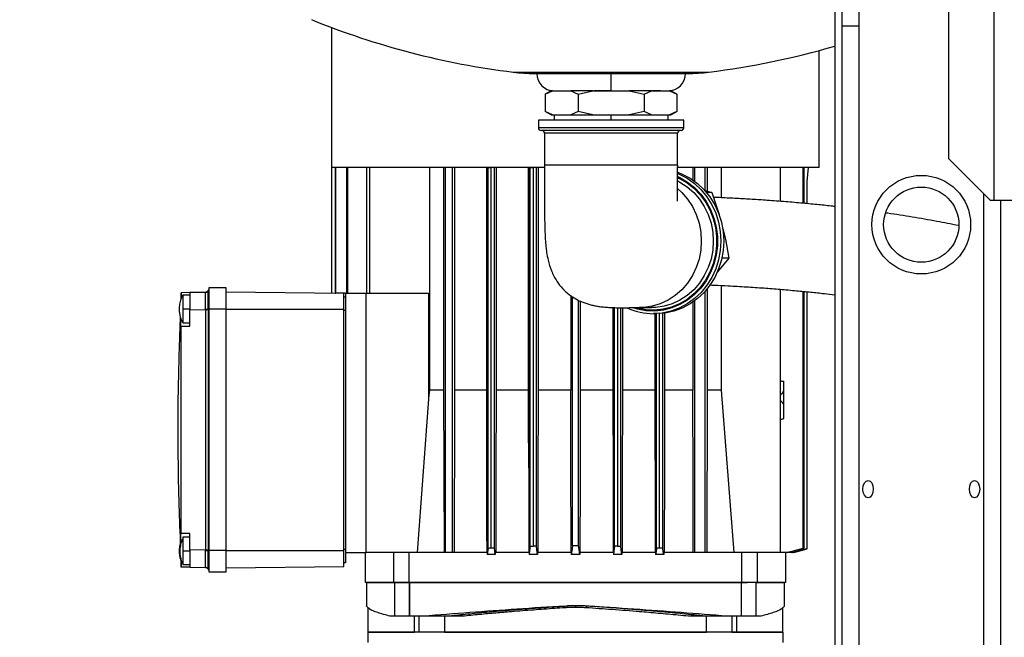
# Model space of a CAD drawing. Units: millimetres. Extents: x 4 to 416, y 4 to 293.
# Drawn here: x 42 to 70, y 125 to 143 of the extents above; entities that cross this region are included whole.
import ezdxf

# ---------------------------------------------------------------- set-up
doc = ezdxf.new("R2010")
doc.units = ezdxf.units.MM
doc.layers.add('FORMAT', color=7, linetype='Continuous')
doc.styles.add('SLDTEXTSTYLE0', font='TXT', dxfattribs={"width": 0.75})
doc.dimstyles.new('SLDDIMSTYLE0', dxfattribs={"dimtxt": 3.5, "dimasz": 3.556, "dimexe": 0, "dimexo": 0.0625, "dimgap": 0.875, "dimtad": 1, "dimdec": 0, "dimlfac": 10, "dimrnd": 1e-09, "dimzin": 12, "dimdsep": 46, "dimtxsty": 'SLDTEXTSTYLE0', "dimsah": 1, "dimcen": 0.09, "dimadec": 0, "dimazin": 3, "dimtfac": 1, "dimtdec": 0, "dimtofl": 0, "dimtmove": 0, "dimatfit": 3, "dimfxl": 0, "dimfrac": 2, "dimtolj": 1, "dimtzin": 12, "dimarcsym": 0})

# ---------------------------------------------------------------- blocks, each defined once
blk = doc.blocks.new('_D_4')
at = {"layer": 'FORMAT'}
for p, q in [((65.354, 165.927), (21.832, 165.927)), ((22.832, 165.927), (22.832, 65.927)), ((42.374, 65.927), (21.832, 65.927))]:
    blk.add_line(p, q, dxfattribs=at)
for points in [[(22.832, 165.927), (22.451, 162.371), (23.213, 162.371)], [(22.832, 65.927), (23.213, 69.483), (22.451, 69.483)]]:
    blk.add_solid(points, dxfattribs=at)
at = {"layer": 'FORMAT', "insert": (18.32, 110.755), "char_height": 3.5, "attachment_point": 1, "rotation": 90, "style": 'SLDTEXTSTYLE0'}
blk.add_mtext('1000', dxfattribs=at)

msp = doc.modelspace()

# ---------------------------------------------------------------- linework, layer by layer
at = {"color": 7, "linetype": 'Continuous', "lineweight": 25}
for p, q in [((65.374, 168.227), (65.374, 69.427)), ((69.974, 165.277), (69.974, 137.277)), ((68.674, 138.477), (68.674, 164.077)), ((65.574, 142.927), (65.574, 69.427)), ((66.074, 142.327), (66.074, 142.927)), ((50.824, 142.28), (50.824, 138.227)), ((65.574, 142.327), (66.074, 142.327)), ((66.074, 116.052), (66.074, 142.327)), ((64.924, 138.227), (64.924, 141.617)), ((56.077, 140.99), (61.732, 140.99)), ((56.694, 140.952), (61.115, 140.952)), ((58.904, 140.452), (58.904, 140.952)), ((57.172, 140.452), (56.999, 140.352)), ((56.999, 140.352), (57.212, 140.452)), ((57.212, 140.452), (57.172, 140.452)), ((57.212, 140.452), (57.476, 140.452)), ((57.476, 140.452), (57.739, 140.452)), ((57.739, 140.452), (57.952, 140.352)), ((58.378, 140.452), (57.739, 140.452)), ((57.952, 140.352), (58.378, 140.452)), ((58.378, 140.452), (58.904, 140.452)), ((58.904, 140.452), (59.431, 140.452)), ((59.431, 140.452), (59.857, 140.352)), ((60.07, 140.452), (59.431, 140.452)), ((59.857, 140.352), (60.07, 140.452)), ((60.07, 140.452), (60.333, 140.452)), ((60.333, 140.452), (60.597, 140.452)), ((60.597, 140.452), (60.81, 140.352)), ((60.636, 140.452), (60.597, 140.452)), ((60.81, 140.352), (60.636, 140.452)), ((56.999, 140.352), (56.999, 139.852)), ((57.952, 140.352), (57.952, 139.852)), ((59.857, 140.352), (59.857, 139.852)), ((60.81, 140.352), (60.81, 139.852)), ((57.212, 139.752), (56.999, 139.852)), ((57.172, 139.752), (56.999, 139.852)), ((57.952, 139.852), (57.739, 139.752)), ((58.378, 139.752), (57.952, 139.852)), ((59.857, 139.852), (59.431, 139.752)), ((60.07, 139.752), (59.857, 139.852)), ((60.81, 139.852), (60.597, 139.752)), ((60.636, 139.752), (60.81, 139.852)), ((56.804, 139.602), (56.804, 139.377)), ((58.118, 139.602), (56.804, 139.602)), ((57.172, 139.752), (57.212, 139.752)), ((57.212, 139.752), (57.476, 139.752)), ((57.254, 139.752), (57.254, 139.602)), ((57.476, 139.752), (57.739, 139.752)), ((57.739, 139.752), (58.378, 139.752)), ((61.004, 139.602), (58.118, 139.602)), ((58.378, 139.752), (58.904, 139.752)), ((58.904, 139.752), (59.431, 139.752)), ((58.904, 139.602), (58.904, 139.752)), ((59.431, 139.752), (60.07, 139.752)), ((60.07, 139.752), (60.333, 139.752)), ((60.333, 139.752), (60.597, 139.752)), ((60.554, 139.602), (60.554, 139.752)), ((60.597, 139.752), (60.636, 139.752)), ((61.004, 139.377), (61.004, 139.602)), ((58.118, 139.377), (56.804, 139.377)), ((58.146, 139.302), (56.879, 139.302)), ((56.979, 139.227), (56.979, 138.302)), ((58.183, 139.227), (56.979, 139.227)), ((61.004, 139.377), (58.118, 139.377)), ((60.929, 139.302), (58.146, 139.302)), ((60.829, 139.227), (58.183, 139.227)), ((60.829, 138.302), (60.829, 139.227)), ((68.674, 138.477), (69.874, 137.277)), ((50.824, 138.227), (50.824, 134.593)), ((56.979, 138.227), (50.824, 138.227)), ((50.824, 138.227), (50.825, 138.227)), ((50.825, 134.593), (50.825, 138.227)), ((50.93, 138.227), (50.93, 134.592)), ((50.947, 138.227), (50.93, 138.227)), ((50.947, 134.592), (50.947, 138.227)), ((51.258, 138.227), (51.258, 134.592)), ((51.292, 138.227), (51.258, 138.227)), ((51.292, 134.592), (51.292, 138.227)), ((51.836, 138.227), (51.836, 134.592)), ((51.914, 138.227), (51.836, 138.227)), ((51.914, 138.227), (51.914, 134.592)), ((53.649, 138.227), (53.649, 131.791)), ((54.06, 138.227), (54.06, 131.791)), ((54.121, 127.092), (54.121, 138.227)), ((54.322, 138.227), (54.121, 138.227)), ((54.322, 127.092), (54.322, 138.227)), ((54.378, 138.227), (54.378, 131.791)), ((55.297, 138.227), (55.297, 131.791)), ((55.349, 127.219), (55.349, 138.227)), ((55.349, 138.227), (55.44, 138.227)), ((55.44, 127.224), (55.44, 138.227)), ((55.53, 127.221), (55.53, 138.227)), ((55.579, 138.227), (55.579, 131.791)), ((56.518, 131.841), (56.518, 138.227)), ((56.519, 138.227), (56.519, 131.841)), ((56.567, 127.27), (56.567, 138.227)), ((56.567, 138.227), (56.657, 138.227)), ((56.657, 127.273), (56.657, 138.227)), ((56.747, 127.271), (56.747, 138.227)), ((56.794, 138.227), (56.794, 131.791)), ((64.924, 138.227), (60.834, 138.227)), ((61.27, 138.227), (61.27, 137.867)), ((61.324, 137.828), (61.324, 138.227)), ((61.624, 138.227), (61.324, 138.227)), ((61.624, 137.563), (61.624, 138.227)), ((61.685, 138.227), (61.685, 137.544)), ((62.09, 138.227), (62.09, 137.356)), ((63.806, 137.25), (63.806, 138.227)), ((64.457, 137.195), (64.457, 138.227)), ((64.457, 138.227), (64.491, 138.227)), ((64.491, 137.192), (64.491, 138.227)), ((64.575, 137.822), (64.617, 138.227)), ((64.574, 137.184), (64.574, 137.812)), ((61.595, 137.572), (61.819, 137.503)), ((61.819, 137.503), (61.666, 137.503)), ((61.819, 137.503), (62.005, 136.958)), ((69.674, 137.477), (69.674, 116.052)), ((69.974, 137.277), (69.874, 137.277)), ((70.674, 137.277), (69.974, 137.277)), ((70.174, 69.427), (70.174, 137.277)), ((62.005, 136.958), (62.029, 136.867)), ((62.135, 136.457), (62.212, 136.158)), ((62.212, 136.158), (62.307, 135.612)), ((62.307, 135.612), (61.985, 135.208)), ((62.307, 135.612), (62.109, 135.612)), ((61.985, 135.208), (61.97, 135.192)), ((47.236, 134.65), (47.25, 134.669)), ((47.245, 134.658), (47.25, 134.669)), ((47.774, 134.748), (47.274, 134.748)), ((47.274, 134.748), (47.274, 134.127)), ((47.774, 134.127), (47.774, 134.748)), ((61.685, 134.724), (61.685, 131.791)), ((62.09, 134.818), (62.09, 131.791)), ((63.806, 127.092), (63.806, 134.706)), ((46.473, 134.606), (46.465, 134.408)), ((46.471, 134.423), (46.474, 134.606)), ((46.724, 134.61), (46.474, 134.606)), ((46.724, 134.539), (46.522, 134.539)), ((47.177, 134.618), (46.724, 134.61)), ((47.244, 134.657), (47.23, 134.64)), ((47.245, 134.658), (47.245, 134.658)), ((51.174, 134.589), (47.774, 134.628)), ((50.93, 134.592), (50.915, 134.592)), ((50.93, 134.592), (50.947, 134.592)), ((51.224, 134.592), (50.947, 134.592)), ((51.174, 134.129), (51.174, 134.589)), ((51.174, 134.489), (51.224, 134.489)), ((51.224, 134.592), (51.824, 134.592)), ((51.224, 134.592), (51.224, 127.092)), ((51.824, 127.092), (51.824, 134.592)), ((51.824, 134.592), (53.628, 134.592)), ((53.628, 134.592), (53.628, 131.527)), ((57.737, 134.526), (57.737, 131.791)), ((57.784, 127.288), (57.784, 134.495)), ((57.964, 127.288), (57.964, 134.391)), ((61.624, 127.092), (61.624, 134.652)), ((64.457, 127.22), (64.457, 134.647)), ((64.491, 127.225), (64.491, 134.644)), ((64.574, 127.21), (64.574, 134.636)), ((46.522, 134.139), (46.522, 133.739)), ((46.522, 134.139), (46.724, 134.139)), ((46.724, 134.111), (47.177, 134.118)), ((46.724, 133.639), (46.724, 134.111)), ((47.177, 134.118), (47.177, 127.159)), ((47.25, 134.127), (47.25, 134.118)), ((47.25, 134.127), (47.274, 134.127)), ((47.25, 134.118), (47.25, 127.159)), ((47.774, 134.127), (47.274, 134.127)), ((47.274, 134.127), (47.274, 127.15)), ((47.774, 134.129), (51.174, 134.129)), ((47.774, 127.15), (47.774, 134.127)), ((51.174, 127.149), (51.174, 134.129)), ((58.012, 134.369), (58.012, 131.791)), ((58.954, 134.179), (58.954, 131.791)), ((59.001, 127.271), (59.001, 134.177)), ((59.091, 134.175), (59.091, 127.273)), ((59.182, 127.27), (59.182, 134.175)), ((59.231, 134.174), (59.231, 131.791)), ((59.729, 134.177), (60.075, 134.177)), ((61.27, 134.336), (61.27, 131.791)), ((61.324, 127.092), (61.324, 134.376)), ((46.459, 133.639), (46.462, 133.87)), ((51.224, 134.089), (51.174, 134.089)), ((60.131, 134.002), (60.216, 134.002)), ((60.17, 134.002), (60.17, 131.791)), ((60.218, 127.221), (60.218, 134.002)), ((60.308, 127.224), (60.308, 134.004)), ((60.4, 127.219), (60.4, 134.011)), ((60.452, 134.017), (60.452, 131.791)), ((46.474, 133.639), (46.724, 133.639)), ((46.522, 133.739), (46.724, 133.739)), ((56.519, 131.841), (56.518, 131.841)), ((63.899, 131.797), (63.899, 132.052)), ((54.06, 131.791), (53.649, 131.791)), ((54.06, 131.791), (54.073, 127.092)), ((55.297, 131.791), (54.378, 131.791)), ((56.518, 131.791), (55.579, 131.791)), ((56.518, 131.791), (56.518, 131.8)), ((56.519, 131.801), (56.523, 129.54)), ((57.737, 131.791), (56.794, 131.791)), ((58.954, 131.791), (58.012, 131.791)), ((60.17, 131.791), (59.231, 131.791)), ((61.27, 131.791), (60.452, 131.791)), ((61.685, 131.791), (61.672, 127.092)), ((62.09, 131.791), (61.685, 131.791)), ((62.09, 131.791), (62.452, 127.092)), ((63.899, 131.337), (63.899, 131.797)), ((53.628, 131.527), (53.298, 127.092)), ((63.899, 130.967), (63.899, 131.337)), ((46.463, 127.338), (46.459, 127.639)), ((46.724, 127.639), (46.474, 127.639)), ((46.724, 127.167), (46.724, 127.639)), ((46.724, 127.539), (46.522, 127.539)), ((46.522, 127.139), (46.522, 126.739)), ((46.522, 127.139), (46.724, 127.139)), ((47.177, 127.159), (46.724, 127.167)), ((47.25, 127.15), (47.274, 127.15)), ((47.774, 127.15), (47.274, 127.15)), ((47.274, 127.15), (47.274, 126.529)), ((47.774, 126.529), (47.774, 127.15)), ((47.774, 127.149), (51.174, 127.149)), ((51.174, 127.189), (51.224, 127.189)), ((51.174, 126.689), (51.174, 127.149)), ((51.224, 127.092), (51.824, 127.092)), ((51.793, 127.092), (51.793, 126.227)), ((52.305, 127.092), (51.824, 127.092)), ((52.613, 127.092), (52.305, 127.092)), ((52.613, 127.092), (52.613, 126.227)), ((53.061, 127.092), (52.613, 127.092)), ((53.061, 126.227), (53.061, 127.092)), ((54.107, 127.092), (53.061, 127.092)), ((54.121, 127.092), (54.107, 127.092)), ((54.322, 127.092), (54.121, 127.092)), ((54.338, 127.092), (54.322, 127.092)), ((55.324, 127.092), (54.338, 127.092)), ((55.324, 127.092), (55.324, 127.029)), ((55.556, 127.029), (55.324, 127.029)), ((55.556, 127.092), (55.556, 127.029)), ((56.535, 127.092), (55.556, 127.092)), ((56.535, 127.092), (56.535, 127.029)), ((56.779, 127.029), (56.535, 127.029)), ((56.779, 127.092), (56.779, 127.029)), ((57.751, 127.092), (56.779, 127.092)), ((57.751, 127.092), (57.751, 127.029)), ((57.998, 127.029), (57.751, 127.029)), ((57.998, 127.092), (57.998, 127.029)), ((58.97, 127.092), (57.998, 127.092)), ((58.97, 127.092), (58.97, 127.029)), ((59.214, 127.029), (58.97, 127.029)), ((59.214, 127.092), (59.214, 127.029)), ((60.193, 127.092), (59.214, 127.092)), ((60.193, 127.092), (60.193, 127.029)), ((60.425, 127.029), (60.193, 127.029)), ((60.425, 127.092), (60.425, 127.029)), ((61.308, 127.092), (60.425, 127.092)), ((61.324, 127.092), (61.308, 127.092)), ((61.624, 127.092), (61.324, 127.092)), ((61.638, 127.092), (61.624, 127.092)), ((62.688, 127.092), (61.638, 127.092)), ((62.688, 126.227), (62.688, 127.092)), ((63.136, 127.092), (62.688, 127.092)), ((63.136, 126.227), (63.136, 127.092)), ((63.453, 127.092), (63.136, 127.092)), ((63.806, 127.092), (63.453, 127.092)), ((63.97, 127.092), (63.806, 127.092)), ((63.956, 126.227), (63.956, 127.092)), ((64.006, 127.092), (63.97, 127.092)), ((64.131, 127.092), (64.006, 127.092)), ((64.149, 127.092), (64.131, 127.092)), ((64.19, 127.092), (64.149, 127.092)), ((64.19, 127.092), (64.191, 127.092)), ((64.191, 127.092), (64.574, 127.195)), ((64.574, 127.195), (64.574, 127.206)), ((46.463, 126.936), (46.464, 126.898)), ((46.464, 126.898), (46.473, 126.671)), ((46.474, 126.671), (46.47, 126.904)), ((46.522, 126.739), (46.724, 126.739)), ((51.224, 126.789), (51.174, 126.789)), ((46.724, 126.667), (46.474, 126.671)), ((46.724, 126.667), (47.177, 126.659)), ((47.177, 126.659), (47.189, 126.658)), ((47.25, 126.609), (47.244, 126.619)), ((47.245, 126.619), (47.245, 126.619)), ((47.274, 126.529), (47.774, 126.529)), ((47.774, 126.649), (51.174, 126.689)), ((52.613, 126.227), (51.793, 126.227)), ((51.83, 126.227), (51.83, 125.55)), ((53.061, 126.227), (52.613, 126.227)), ((52.647, 125.247), (52.647, 126.227)), ((62.688, 126.227), (53.061, 126.227)), ((53.075, 126.227), (53.075, 125.247)), ((53.076, 125.247), (53.076, 126.227)), ((62.673, 125.247), (62.673, 126.227)), ((63.136, 126.227), (62.688, 126.227)), ((63.102, 125.247), (63.102, 126.227)), ((63.956, 126.227), (63.136, 126.227)), ((63.919, 125.55), (63.919, 126.227)), ((51.83, 125.55), (51.825, 125.551)), ((51.874, 125.502), (51.874, 124.787)), ((51.882, 125.492), (51.882, 125.492)), ((51.891, 125.486), (51.882, 125.492)), ((63.867, 125.492), (63.867, 125.492)), ((63.874, 124.787), (63.874, 125.502)), ((63.916, 125.541), (63.919, 125.55)), ((63.919, 125.55), (63.918, 125.546)), ((53.076, 125.247), (53.075, 125.247)), ((53.22, 124.787), (53.22, 125.247)), ((53.349, 125.247), (53.349, 124.787)), ((54.088, 125.247), (54.088, 124.787)), ((62.268, 125.247), (61.64, 125.247)), ((61.661, 124.787), (61.661, 125.247)), ((62.4, 125.247), (62.4, 124.787)), ((62.529, 125.247), (62.529, 124.787)), ((51.874, 124.787), (51.874, 124.487)), ((63.874, 124.787), (51.874, 124.787)), ((53.349, 124.787), (53.22, 124.787)), ((62.4, 124.787), (62.529, 124.787)), ((63.874, 124.787), (63.874, 124.487))]:
    msp.add_line(p, q, dxfattribs=at)
at = {"color": 7, "linetype": 'Continuous', "lineweight": 25, "flags": 128}
for points in [[(60.834, 138.093), (60.961, 138.042), (61.189, 137.92), (61.401, 137.768), (61.592, 137.587), (61.76, 137.38), (61.902, 137.152), (62.014, 136.905), (62.096, 136.645), (62.146, 136.376), (62.163, 136.102), (62.146, 135.828), (62.096, 135.558), (62.014, 135.298), (61.902, 135.052), (61.76, 134.823), (61.592, 134.617), (61.401, 134.436), (61.189, 134.283), (60.961, 134.162), (60.72, 134.073), (60.47, 134.02), (60.216, 134.002)], [(60.835, 137.967), (60.894, 137.939), (61.113, 137.809), (61.315, 137.648), (61.496, 137.46), (61.651, 137.248), (61.779, 137.015), (61.877, 136.766), (61.943, 136.505), (61.977, 136.237), (61.977, 135.967), (61.943, 135.698), (61.877, 135.438), (61.779, 135.188), (61.651, 134.956), (61.496, 134.743), (61.315, 134.555), (61.113, 134.395), (60.894, 134.265), (60.659, 134.168), (60.415, 134.105), (60.166, 134.078), (59.915, 134.087), (59.668, 134.132), (59.536, 134.171)], [(60.835, 137.939), (60.884, 137.916), (61.101, 137.788), (61.3, 137.629), (61.478, 137.443), (61.632, 137.234), (61.758, 137.004), (61.855, 136.758), (61.92, 136.5), (61.953, 136.235), (61.953, 135.968), (61.92, 135.703), (61.855, 135.446), (61.758, 135.2), (61.632, 134.97), (61.478, 134.76), (61.3, 134.574), (61.101, 134.416), (60.884, 134.288), (60.653, 134.192), (60.412, 134.13), (60.165, 134.103), (59.918, 134.112), (59.673, 134.156), (59.648, 134.163)], [(60.835, 137.844), (60.896, 137.811), (61.104, 137.674), (61.293, 137.509), (61.46, 137.317), (61.6, 137.102), (61.712, 136.869), (61.794, 136.621), (61.843, 136.364), (61.86, 136.102), (61.843, 135.84), (61.794, 135.582), (61.712, 135.335), (61.6, 135.102), (61.46, 134.887), (61.293, 134.695), (61.104, 134.529), (60.896, 134.393), (60.673, 134.288), (60.438, 134.217), (60.197, 134.181), (60.075, 134.177)], [(60.835, 138.06), (60.876, 138.042), (61.105, 137.92), (61.317, 137.768), (61.508, 137.587), (61.676, 137.38), (61.818, 137.152), (61.93, 136.905), (62.012, 136.645), (62.062, 136.376), (62.078, 136.102), (62.062, 135.828), (62.012, 135.558), (61.93, 135.298), (61.818, 135.052), (61.676, 134.823), (61.508, 134.617), (61.317, 134.436), (61.105, 134.283), (60.876, 134.162), (60.635, 134.073), (60.385, 134.02), (60.131, 134.002)], [(60.835, 137.612), (60.947, 137.509), (61.113, 137.317), (61.254, 137.102), (61.366, 136.869), (61.447, 136.621), (61.497, 136.364), (61.513, 136.102), (61.497, 135.84), (61.447, 135.582), (61.366, 135.335), (61.254, 135.102), (61.113, 134.887), (60.947, 134.695), (60.758, 134.529), (60.55, 134.393), (60.326, 134.288), (60.092, 134.217), (59.85, 134.181), (59.729, 134.177)], [(53.649, 131.791), (53.637, 131.643), (53.628, 131.527)], [(56.794, 131.791), (56.789, 129.16), (56.785, 127.092)], [(57.746, 127.092), (57.741, 129.723), (57.737, 131.791)], [(58.012, 131.791), (58.006, 129.16), (58.002, 127.092)], [(58.954, 131.791), (58.96, 129.16), (58.964, 127.092)], [(59.231, 131.791), (59.225, 129.16), (59.221, 127.092)], [(56.523, 129.54), (56.526, 128.169), (56.528, 127.092)], [(56.567, 127.27), (56.549, 127.135), (56.535, 127.029)], [(56.779, 127.029), (56.761, 127.164), (56.747, 127.271)], [(57.784, 127.288), (57.765, 127.143), (57.751, 127.029)], [(57.998, 127.029), (57.979, 127.174), (57.964, 127.288)], [(59.001, 127.271), (58.984, 127.135), (58.97, 127.029)], [(59.214, 127.029), (59.196, 127.164), (59.182, 127.27)], [(55.556, 127.029), (55.542, 127.136), (55.53, 127.221)], [(60.218, 127.221), (60.204, 127.113), (60.193, 127.029)], [(63.97, 127.092), (64.243, 127.163), (64.457, 127.22)], [(64.006, 127.092), (64.278, 127.164), (64.491, 127.221)], [(64.131, 127.092), (64.379, 127.158), (64.574, 127.21)], [(64.149, 127.092), (64.387, 127.156), (64.574, 127.206)], [(64.19, 127.092), (64.405, 127.149), (64.574, 127.195)], [(54.109, 125.247), (53.758, 125.247), (53.481, 125.247)]]:
    msp.add_lwpolyline(points, dxfattribs=at)
at = {"color": 7, "linetype": 'Continuous', "lineweight": 25}
for radius in [1.427, 1.088]:
    msp.add_circle((67.874, 136.577), radius, dxfattribs=at)
for centre, radius, start, end in [((58.904, 163.836), 23.02, 247.8936, 262.9453), ((58.904, 163.836), 23.02, 277.0547, 286.3235), ((56.694, 145.972), 5.02, 262.9453, 270), ((57.254, 140.952), 0.5, 180, 270), ((60.554, 140.952), 0.5, 270, 0), ((61.115, 145.972), 5.02, 270, 277.0547), ((56.879, 139.377), 0.075, 180, 270), ((56.904, 139.227), 0.075, 0, 90), ((60.904, 139.227), 0.075, 90, 180), ((60.929, 139.377), 0.075, 270, 0), ((47.324, 134.639), 0.08, 128.6823, 158.3192), ((60.134, 135.831), 1.83, 245.7579, 269.9129), ((47.324, 126.638), 0.08, 201.6808, 231.3178)]:
    msp.add_arc(centre, radius, start, end, dxfattribs=at)
for centre in [(66.334, 128.927), (69.414, 128.927)]:
    msp.add_ellipse(centre, major_axis=(0, 0.25), ratio=0.6, dxfattribs=at)
for points, knots in [([(58.904, 140.452), (58.798, 140.452), (58.63, 140.452), (58.471, 140.452), (58.413, 140.452)], [0, 0, 0, 0, 0.631231, 1, 1, 1, 1]), ([(60.333, 140.452), (60.279, 140.452), (60.213, 140.452), (60.12, 140.452), (60.105, 140.452)], [0, 0, 0, 0, 0.836919, 1, 1, 1, 1]), ([(58.183, 138.302), (58.069, 138.302), (57.841, 138.302), (57.547, 138.302), (57.303, 138.302), (57.12, 138.302), (57.013, 138.302), (56.968, 138.302), (56.981, 138.302), (56.981, 138.302)], [0, 0, 0, 0, 0.165332, 0.330664, 0.495997, 0.661329, 0.826661, 0.991993, 1, 1, 1, 1]), ([(56.979, 138.302), (56.979, 138.126), (56.979, 137.806), (56.978, 137.367), (56.979, 137.008), (56.982, 136.713), (56.988, 136.435), (56.999, 136.182), (57.017, 135.956), (57.042, 135.753), (57.086, 135.519), (57.172, 135.236), (57.317, 134.952), (57.493, 134.727), (57.682, 134.555), (57.885, 134.422), (58.098, 134.323), (58.288, 134.264), (58.449, 134.228), (58.584, 134.206), (58.731, 134.189), (58.893, 134.179), (59.071, 134.174), (59.27, 134.174), (59.495, 134.176), (59.647, 134.176), (59.73, 134.177)], [0, 0, 0, 0, 0.071443, 0.130146, 0.178291, 0.21772, 0.249986, 0.291264, 0.32082, 0.341903, 0.374286, 0.419683, 0.466375, 0.505435, 0.539441, 0.570489, 0.602691, 0.639221, 0.660797, 0.686759, 0.718137, 0.756035, 0.80168, 0.856456, 0.921951, 1, 1, 1, 1]), ([(60.828, 138.302), (60.822, 138.302), (60.81, 138.302), (60.7, 138.302), (60.525, 138.302), (60.286, 138.302), (59.995, 138.302), (59.661, 138.302), (59.299, 138.302), (58.922, 138.302), (58.542, 138.302), (58.303, 138.302), (58.183, 138.302)], [0, 0, 0, 0, 0.095621, 0.196107, 0.296594, 0.39708, 0.497567, 0.598054, 0.69854, 0.799027, 0.899513, 1, 1, 1, 1]), ([(60.827, 137.259), (60.827, 137.259), (60.828, 137.257), (60.828, 137.27), (60.827, 137.311), (60.826, 137.392), (60.826, 137.517), (60.827, 137.704), (60.829, 137.972), (60.829, 138.18), (60.83, 138.302)], [0, 0, 0, 0, 0.008451, 0.061755, 0.121359, 0.198161, 0.306589, 0.463148, 0.68678, 1, 1, 1, 1]), ([(64.574, 137.812), (64.574, 137.814), (64.575, 137.817), (64.575, 137.82), (64.575, 137.822)], [0, 0, 0, 0, 0.559999, 1, 1, 1, 1]), ([(65.374, 137.102), (65.354, 137.104), (65.199, 137.122), (64.891, 137.154), (64.438, 137.198), (63.941, 137.241), (63.451, 137.278), (62.979, 137.309), (62.538, 137.335), (62.165, 137.353), (61.943, 137.362), (61.866, 137.365)], [0, 0, 0, 0, 0.0165267, 0.1290829, 0.2561736, 0.3964518, 0.5479869, 0.6731275, 0.8016509, 0.93126, 1, 1, 1, 1]), ([(68.946, 136.55), (68.738, 136.592), (68.291, 136.681), (67.612, 136.797), (67.123, 136.875), (66.874, 136.91), (66.857, 136.912)], [0, 0, 0, 0, 0.296653, 0.637774, 0.976106, 1, 1, 1, 1]), ([(47.25, 134.127), (47.25, 134.198), (47.25, 134.339), (47.249, 134.518), (47.25, 134.643), (47.25, 134.66), (47.25, 134.669)], [0, 0, 0, 0, 0.250237, 0.50001, 0.749856, 1, 1, 1, 1]), ([(61.749, 134.832), (61.797, 134.831), (61.975, 134.824), (62.33, 134.807), (62.805, 134.78), (63.308, 134.746), (63.791, 134.708), (64.245, 134.668), (64.67, 134.627), (65.041, 134.588), (65.273, 134.56), (65.374, 134.548)], [0, 0, 0, 0, 0.0420449, 0.1559723, 0.3029912, 0.4435312, 0.574281, 0.7009415, 0.8136215, 0.9187948, 1, 1, 1, 1]), ([(46.523, 134.538), (46.517, 134.528), (46.482, 134.472), (46.461, 134.408), (46.445, 134.356)], [0, 0, 0, 0, 0.176567, 1, 1, 1, 1]), ([(46.522, 134.539), (46.522, 134.533), (46.522, 134.521), (46.522, 134.428), (46.522, 134.296), (46.522, 134.191), (46.522, 134.139)], [0, 0, 0, 0, 0.249833, 0.499889, 0.749944, 1, 1, 1, 1]), ([(46.724, 134.61), (46.724, 134.602), (46.724, 134.583), (46.724, 134.448), (46.724, 134.28), (46.724, 134.165), (46.724, 134.111)], [0, 0, 0, 0, 0.2702752, 0.5624245, 0.7897219, 1, 1, 1, 1]), ([(47.177, 134.126), (47.177, 134.192), (47.176, 134.321), (47.176, 134.479), (47.176, 134.593), (47.177, 134.61), (47.177, 134.618)], [0, 0, 0, 0, 0.25862, 0.500019, 0.741472, 1, 1, 1, 1]), ([(47.177, 134.618), (47.186, 134.619), (47.203, 134.622), (47.225, 134.632), (47.233, 134.645), (47.236, 134.65)], [0, 0, 0, 0, 0.3742095, 0.7484273, 1, 1, 1, 1]), ([(47.238, 134.648), (47.234, 134.644), (47.227, 134.635), (47.211, 134.626), (47.195, 134.62), (47.183, 134.619), (47.177, 134.618)], [0, 0, 0, 0, 0.249999, 0.500003, 0.75, 1, 1, 1, 1]), ([(47.177, 134.618), (47.177, 134.618), (47.177, 134.618), (47.177, 134.618), (47.177, 134.618)], [0, 0, 0, 0, 0.56, 1, 1, 1, 1]), ([(46.445, 134.356), (46.433, 134.304), (46.416, 134.228), (46.413, 134.111), (46.422, 134.004), (46.456, 133.879), (46.489, 133.788), (46.519, 133.745), (46.522, 133.741)], [0, 0, 0, 0, 0.251887, 0.362833, 0.551164, 0.755486, 0.976432, 1, 1, 1, 1]), ([(47.25, 134.127), (47.246, 134.127), (47.238, 134.127), (47.213, 134.126), (47.191, 134.126), (47.177, 134.126)], [0, 0, 0, 0, 0.280817, 0.561639, 1, 1, 1, 1]), ([(47.177, 134.118), (47.177, 134.12), (47.177, 134.122), (47.177, 134.125), (47.177, 134.126)], [0, 0, 0, 0, 0.56, 1, 1, 1, 1]), ([(46.447, 133.923), (46.439, 133.741), (46.418, 133.2), (46.391, 132.272), (46.373, 131.098), (46.376, 129.812), (46.402, 128.522), (46.435, 127.66), (46.451, 127.269)], [0, 0, 0, 0, 0.081885, 0.244082, 0.418568, 0.611281, 0.823677, 1, 1, 1, 1]), ([(46.474, 133.639), (46.471, 133.639), (46.466, 133.639), (46.461, 133.639), (46.459, 133.639)], [0, 0, 0, 0, 0.560005, 1, 1, 1, 1]), ([(46.474, 127.639), (46.474, 128.759), (46.473, 130.759), (46.474, 132.759), (46.474, 133.639)], [0, 0, 0, 0, 0.56, 1, 1, 1, 1]), ([(56.518, 131.8), (56.518, 131.808), (56.518, 131.821), (56.518, 131.835), (56.518, 131.841)], [0, 0, 0, 0, 0.56, 1, 1, 1, 1]), ([(56.519, 131.841), (56.519, 131.833), (56.519, 131.82), (56.519, 131.807), (56.519, 131.801)], [0, 0, 0, 0, 0.559986, 1, 1, 1, 1]), ([(63.799, 132.054), (63.814, 132.054), (63.843, 132.053), (63.877, 132.052), (63.896, 132.052), (63.898, 132.052), (63.899, 132.052)], [0, 0, 0, 0, 0.270303, 0.562484, 0.789771, 1, 1, 1, 1]), ([(54.378, 131.791), (54.375, 130.914), (54.372, 129.348), (54.368, 127.781), (54.366, 127.092)], [0, 0, 0, 0, 0.56, 1, 1, 1, 1]), ([(55.297, 131.791), (55.299, 130.925), (55.302, 129.359), (55.306, 127.792), (55.307, 127.092)], [0, 0, 0, 0, 0.552811, 1, 1, 1, 1]), ([(55.579, 131.791), (55.577, 130.914), (55.574, 129.348), (55.571, 127.781), (55.569, 127.092)], [0, 0, 0, 0, 0.56, 1, 1, 1, 1]), ([(56.519, 131.801), (56.519, 131.801), (56.518, 131.801), (56.518, 131.801), (56.518, 131.8)], [0, 0, 0, 0, 0.559993, 1, 1, 1, 1]), ([(56.523, 129.54), (56.522, 129.795), (56.521, 130.216), (56.52, 130.801), (56.519, 131.296), (56.518, 131.626), (56.518, 131.791)], [0, 0, 0, 0, 0.34, 0.56, 0.78, 1, 1, 1, 1]), ([(60.17, 131.791), (60.171, 130.924), (60.175, 129.358), (60.178, 127.791), (60.18, 127.092)], [0, 0, 0, 0, 0.553566, 1, 1, 1, 1]), ([(60.452, 131.791), (60.45, 130.914), (60.446, 129.348), (60.443, 127.781), (60.441, 127.092)], [0, 0, 0, 0, 0.56, 1, 1, 1, 1]), ([(61.281, 127.092), (61.279, 127.969), (61.275, 129.536), (61.271, 131.102), (61.27, 131.791)], [0, 0, 0, 0, 0.56, 1, 1, 1, 1]), ([(63.799, 131.66), (63.804, 131.661), (63.812, 131.662), (63.828, 131.671), (63.843, 131.686), (63.854, 131.699), (63.86, 131.707), (63.865, 131.713), (63.878, 131.733), (63.894, 131.763), (63.898, 131.786), (63.899, 131.797)], [0, 0, 0, 0, 0.058052, 0.125745, 0.251343, 0.37673, 0.380463, 0.412082, 0.501861, 0.751372, 1, 1, 1, 1]), ([(63.899, 131.337), (63.898, 131.348), (63.894, 131.37), (63.878, 131.401), (63.865, 131.42), (63.861, 131.426), (63.855, 131.434), (63.844, 131.448), (63.828, 131.463), (63.812, 131.471), (63.804, 131.473), (63.799, 131.473)], [0, 0, 0, 0, 0.249384, 0.498203, 0.588261, 0.612712, 0.61979, 0.74884, 0.874468, 0.942028, 1, 1, 1, 1]), ([(63.799, 130.94), (63.814, 130.944), (63.843, 130.952), (63.876, 130.961), (63.896, 130.966), (63.898, 130.967), (63.899, 130.967)], [0, 0, 0, 0, 0.274501, 0.567981, 0.793207, 1, 1, 1, 1]), ([(46.459, 127.639), (46.461, 127.639), (46.466, 127.639), (46.472, 127.639), (46.474, 127.639)], [0, 0, 0, 0, 0.559995, 1, 1, 1, 1]), ([(46.445, 127.356), (46.433, 127.304), (46.416, 127.228), (46.413, 127.111), (46.424, 127.005), (46.442, 126.915), (46.463, 126.869), (46.466, 126.862)], [0, 0, 0, 0, 0.318783, 0.459194, 0.697543, 0.956129, 1, 1, 1, 1]), ([(46.523, 127.513), (46.503, 127.467), (46.462, 127.37), (46.434, 127.207), (46.433, 127.01), (46.456, 126.853), (46.514, 126.767), (46.524, 126.753)], [0, 0, 0, 0, 0.19547, 0.410505, 0.595633, 0.930882, 1, 1, 1, 1]), ([(56.567, 127.27), (56.584, 127.271), (56.614, 127.272), (56.644, 127.272), (56.657, 127.273)], [0, 0, 0, 0, 0.56, 1, 1, 1, 1]), ([(56.747, 127.271), (56.731, 127.271), (56.701, 127.272), (56.671, 127.272), (56.657, 127.273)], [0, 0, 0, 0, 0.56, 1, 1, 1, 1]), ([(57.964, 127.288), (57.931, 127.288), (57.871, 127.288), (57.811, 127.288), (57.784, 127.288)], [0, 0, 0, 0, 0.559998, 1, 1, 1, 1]), ([(59.091, 127.273), (59.075, 127.272), (59.045, 127.272), (59.015, 127.271), (59.001, 127.271)], [0, 0, 0, 0, 0.56, 1, 1, 1, 1]), ([(59.091, 127.273), (59.108, 127.272), (59.139, 127.272), (59.169, 127.271), (59.182, 127.27)], [0, 0, 0, 0, 0.56, 1, 1, 1, 1]), ([(46.724, 127.167), (46.724, 127.096), (46.724, 126.949), (46.724, 126.781), (46.724, 126.683), (46.724, 126.672), (46.724, 126.667)], [0, 0, 0, 0, 0.2702752, 0.5624245, 0.7897219, 1, 1, 1, 1]), ([(47.177, 126.659), (47.177, 126.668), (47.176, 126.685), (47.176, 126.798), (47.176, 126.957), (47.177, 127.085), (47.177, 127.152)], [0, 0, 0, 0, 0.258595, 0.500044, 0.741551, 1, 1, 1, 1]), ([(47.177, 127.152), (47.177, 127.153), (47.177, 127.156), (47.177, 127.158), (47.177, 127.159)], [0, 0, 0, 0, 0.56, 1, 1, 1, 1]), ([(47.177, 127.152), (47.186, 127.152), (47.203, 127.151), (47.232, 127.151), (47.243, 127.151), (47.25, 127.15)], [0, 0, 0, 0, 0.280816, 0.561639, 1, 1, 1, 1]), ([(47.25, 126.609), (47.25, 126.617), (47.25, 126.635), (47.249, 126.76), (47.25, 126.938), (47.25, 127.08), (47.25, 127.15)], [0, 0, 0, 0, 0.250238, 0.50001, 0.749856, 1, 1, 1, 1]), ([(47.25, 127.15), (47.25, 127.152), (47.25, 127.155), (47.25, 127.158), (47.25, 127.159)], [0, 0, 0, 0, 0.559997, 1, 1, 1, 1]), ([(51.224, 127.074), (51.224, 127.055), (51.224, 126.979), (51.224, 126.882), (51.224, 126.803), (51.224, 126.793), (51.224, 126.789)], [0, 0, 0, 0, 0.112888, 0.457219, 0.728597, 1, 1, 1, 1]), ([(55.349, 127.219), (55.345, 127.184), (55.336, 127.12), (55.328, 127.057), (55.324, 127.029)], [0, 0, 0, 0, 0.56, 1, 1, 1, 1]), ([(55.349, 127.219), (55.366, 127.22), (55.397, 127.222), (55.427, 127.224), (55.44, 127.224)], [0, 0, 0, 0, 0.56, 1, 1, 1, 1]), ([(55.44, 127.224), (55.457, 127.224), (55.487, 127.222), (55.517, 127.221), (55.53, 127.221)], [0, 0, 0, 0, 0.56, 1, 1, 1, 1]), ([(60.218, 127.221), (60.235, 127.221), (60.265, 127.223), (60.295, 127.224), (60.308, 127.224)], [0, 0, 0, 0, 0.56, 1, 1, 1, 1]), ([(60.308, 127.224), (60.325, 127.224), (60.356, 127.222), (60.386, 127.22), (60.4, 127.219)], [0, 0, 0, 0, 0.56, 1, 1, 1, 1]), ([(60.425, 127.029), (60.42, 127.064), (60.412, 127.128), (60.403, 127.191), (60.4, 127.219)], [0, 0, 0, 0, 0.56, 1, 1, 1, 1]), ([(64.491, 127.225), (64.485, 127.224), (64.474, 127.222), (64.462, 127.22), (64.457, 127.22)], [0, 0, 0, 0, 0.56, 1, 1, 1, 1]), ([(64.491, 127.221), (64.491, 127.221), (64.491, 127.223), (64.491, 127.224), (64.491, 127.225)], [0, 0, 0, 0, 0.56, 1, 1, 1, 1]), ([(64.574, 127.206), (64.574, 127.206), (64.574, 127.208), (64.574, 127.209), (64.574, 127.21)], [0, 0, 0, 0, 0.56, 1, 1, 1, 1]), ([(64.574, 127.195), (64.574, 127.195), (64.574, 127.195), (64.574, 127.195), (64.574, 127.195)], [0, 0, 0, 0, 0.56, 1, 1, 1, 1]), ([(47.177, 126.659), (47.177, 126.659), (47.177, 126.659), (47.177, 126.659), (47.177, 126.659)], [0, 0, 0, 0, 0.56, 1, 1, 1, 1]), ([(47.244, 126.619), (47.242, 126.623), (47.235, 126.635), (47.213, 126.653), (47.191, 126.657), (47.177, 126.659)], [0, 0, 0, 0, 0.177053, 0.498392, 1, 1, 1, 1]), ([(51.83, 126.227), (51.84, 126.227), (51.859, 126.227), (52.02, 126.227), (52.269, 126.227), (52.521, 126.227), (52.647, 126.227)], [0, 0, 0, 0, 0.249073, 0.498834, 0.749414, 1, 1, 1, 1]), ([(52.647, 126.227), (52.668, 126.227), (52.709, 126.227), (52.809, 126.227), (52.931, 126.227), (53.027, 126.227), (53.075, 126.227)], [0, 0, 0, 0, 0.250885, 0.500322, 0.750506, 1, 1, 1, 1]), ([(53.076, 126.227), (53.465, 126.227), (54.244, 126.227), (55.445, 126.227), (56.655, 126.227), (57.873, 126.227), (59.093, 126.227), (60.307, 126.227), (61.507, 126.227), (62.284, 126.227), (62.673, 126.227)], [0, 0, 0, 0, 0.125542, 0.251087, 0.375372, 0.499663, 0.624538, 0.749417, 0.874707, 1, 1, 1, 1]), ([(62.673, 126.227), (62.729, 126.227), (62.788, 126.227), (62.834, 126.227), (62.836, 126.227)], [0, 0, 0, 0, 0.955619, 1, 1, 1, 1]), ([(63.102, 126.227), (63.228, 126.227), (63.48, 126.227), (63.732, 126.227), (63.878, 126.227), (63.936, 126.227), (63.919, 126.227), (63.919, 126.227)], [0, 0, 0, 0, 0.25073, 0.501467, 0.749687, 0.997919, 1, 1, 1, 1]), ([(51.833, 125.541), (51.831, 125.547), (51.829, 125.553), (51.83, 125.55), (51.83, 125.55)], [0, 0, 0, 0, 0.853032, 1, 1, 1, 1]), ([(51.833, 125.541), (51.833, 125.542), (51.832, 125.544), (51.832, 125.546), (51.831, 125.546)], [0, 0, 0, 0, 0.500056, 1, 1, 1, 1]), ([(52.511, 125.247), (52.384, 125.282), (52.13, 125.353), (51.902, 125.452), (51.856, 125.512), (51.833, 125.541)], [0, 0, 0, 0, 0.333385, 0.666863, 1, 1, 1, 1]), ([(57.566, 125.541), (57.105, 125.512), (56.182, 125.452), (54.812, 125.353), (53.925, 125.282), (53.481, 125.247)], [0, 0, 0, 0, 0.333272, 0.666791, 1, 1, 1, 1]), ([(54.109, 125.247), (54.276, 125.265), (54.611, 125.301), (55.158, 125.354), (55.73, 125.405), (56.325, 125.453), (56.938, 125.499), (57.356, 125.527), (57.566, 125.541)], [0, 0, 0, 0, 0.166641, 0.333315, 0.49997, 0.665542, 0.831643, 1, 1, 1, 1]), ([(57.572, 125.492), (57.472, 125.485), (57.271, 125.472), (56.966, 125.45), (56.655, 125.427), (56.34, 125.403), (55.977, 125.374), (55.558, 125.338), (55.081, 125.294), (54.77, 125.263), (54.608, 125.247)], [0, 0, 0, 0, 0.094884, 0.19233, 0.292339, 0.394911, 0.500046, 0.65296, 0.819611, 1, 1, 1, 1]), ([(57.566, 125.541), (57.581, 125.542), (57.612, 125.544), (57.642, 125.546), (57.658, 125.546)], [0, 0, 0, 0, 0.500056, 1, 1, 1, 1]), ([(57.572, 125.492), (57.571, 125.498), (57.571, 125.511), (57.569, 125.527), (57.567, 125.539), (57.567, 125.541), (57.566, 125.541)], [0, 0, 0, 0, 0.2499665, 0.4999486, 0.7499248, 1, 1, 1, 1]), ([(57.874, 125.501), (57.818, 125.501), (57.717, 125.5), (57.616, 125.494), (57.572, 125.492)], [0, 0, 0, 0, 0.559722, 1, 1, 1, 1]), ([(57.874, 125.551), (57.838, 125.551), (57.766, 125.551), (57.694, 125.548), (57.658, 125.546)], [0, 0, 0, 0, 0.499095, 1, 1, 1, 1]), ([(58.183, 125.541), (58.131, 125.544), (58.028, 125.55), (57.926, 125.551), (57.874, 125.551)], [0, 0, 0, 0, 0.502245, 1, 1, 1, 1]), ([(57.874, 125.551), (57.874, 125.55), (57.874, 125.547), (57.874, 125.536), (57.874, 125.52), (57.874, 125.508), (57.874, 125.501)], [0, 0, 0, 0, 0.24999, 0.5, 0.750005, 1, 1, 1, 1]), ([(58.177, 125.492), (58.121, 125.495), (58.02, 125.5), (57.919, 125.501), (57.874, 125.501)], [0, 0, 0, 0, 0.560233, 1, 1, 1, 1]), ([(58.183, 125.541), (58.182, 125.541), (58.181, 125.539), (58.18, 125.527), (58.178, 125.511), (58.177, 125.498), (58.177, 125.492)], [0, 0, 0, 0, 0.250075, 0.500051, 0.750034, 1, 1, 1, 1]), ([(61.141, 125.247), (61.043, 125.257), (60.852, 125.276), (60.56, 125.304), (60.274, 125.33), (59.997, 125.354), (59.557, 125.391), (58.954, 125.439), (58.431, 125.474), (58.177, 125.492)], [0, 0, 0, 0, 0.109932, 0.214913, 0.314944, 0.410024, 0.500154, 0.758065, 1, 1, 1, 1]), ([(62.268, 125.247), (61.824, 125.282), (60.936, 125.353), (59.566, 125.452), (58.644, 125.512), (58.183, 125.541)], [0, 0, 0, 0, 0.333385, 0.666862, 1, 1, 1, 1]), ([(61.64, 125.247), (61.527, 125.259), (61.312, 125.282), (60.986, 125.315), (60.702, 125.343), (60.455, 125.366), (60.236, 125.385), (60.025, 125.404), (59.821, 125.421), (59.625, 125.437), (59.428, 125.452), (59.216, 125.469), (58.975, 125.487), (58.709, 125.506), (58.467, 125.523), (58.309, 125.533), (58.23, 125.538), (58.202, 125.54), (58.186, 125.541), (58.183, 125.541)], [0, 0, 0, 0, 0.112813, 0.215823, 0.308968, 0.37266, 0.436291, 0.499959, 0.554712, 0.609374, 0.664009, 0.71868, 0.783214, 0.861028, 0.93404, 0.977318, 0.9877, 0.997178, 1, 1, 1, 1]), ([(63.916, 125.541), (63.893, 125.512), (63.847, 125.452), (63.619, 125.353), (63.365, 125.282), (63.237, 125.247)], [0, 0, 0, 0, 0.333272, 0.666791, 1, 1, 1, 1]), ([(63.867, 125.492), (63.862, 125.485), (63.856, 125.478), (63.842, 125.47), (63.841, 125.469)], [0, 0, 0, 0, 0.91199, 1, 1, 1, 1]), ([(63.916, 125.541), (63.916, 125.542), (63.917, 125.544), (63.917, 125.546), (63.918, 125.546)], [0, 0, 0, 0, 0.500056, 1, 1, 1, 1]), ([(52.647, 125.247), (52.621, 125.247), (52.574, 125.247), (52.531, 125.247), (52.511, 125.247)], [0, 0, 0, 0, 0.559997, 1, 1, 1, 1]), ([(53.075, 125.247), (53.027, 125.247), (52.931, 125.247), (52.809, 125.247), (52.708, 125.247), (52.668, 125.247), (52.647, 125.247)], [0, 0, 0, 0, 0.250885, 0.500323, 0.750506, 1, 1, 1, 1]), ([(53.481, 125.247), (53.405, 125.247), (53.27, 125.247), (53.135, 125.247), (53.076, 125.247)], [0, 0, 0, 0, 0.559997, 1, 1, 1, 1]), ([(54.608, 125.247), (54.593, 125.247), (54.511, 125.247), (54.389, 125.247), (54.261, 125.247), (54.183, 125.247), (54.142, 125.247), (54.12, 125.247), (54.113, 125.247), (54.111, 125.247), (54.11, 125.247), (54.109, 125.247)], [0, 0, 0, 0, 0.093274, 0.500125, 0.750177, 0.875202, 0.962474, 0.986611, 0.994331, 0.997346, 1, 1, 1, 1]), ([(61.64, 125.247), (61.639, 125.247), (61.638, 125.247), (61.636, 125.247), (61.628, 125.247), (61.596, 125.247), (61.548, 125.247), (61.495, 125.247), (61.455, 125.247), (61.422, 125.247), (61.375, 125.247), (61.306, 125.247), (61.224, 125.247), (61.166, 125.247), (61.141, 125.247)], [0, 0, 0, 0, 0.002728, 0.005848, 0.013837, 0.038635, 0.180258, 0.296982, 0.35591, 0.423986, 0.501212, 0.643048, 0.845388, 1, 1, 1, 1]), ([(62.673, 125.247), (62.598, 125.247), (62.463, 125.247), (62.327, 125.247), (62.268, 125.247)], [0, 0, 0, 0, 0.559997, 1, 1, 1, 1]), ([(63.102, 125.247), (63.078, 125.247), (63.031, 125.247), (62.892, 125.247), (62.756, 125.247), (62.673, 125.247)], [0, 0, 0, 0, 0.280477, 0.560954, 1, 1, 1, 1]), ([(63.237, 125.247), (63.213, 125.247), (63.169, 125.247), (63.122, 125.247), (63.102, 125.247)], [0, 0, 0, 0, 0.559997, 1, 1, 1, 1]), ([(62.399, 124.787), (62.345, 124.787), (62.236, 124.787), (62.08, 124.787), (61.94, 124.787), (61.821, 124.787), (61.729, 124.787), (61.672, 124.787), (61.647, 124.787), (61.652, 124.787), (61.653, 124.787)], [0, 0, 0, 0, 0.138738, 0.277476, 0.416214, 0.554952, 0.69369, 0.832428, 0.971166, 1, 1, 1, 1])]:
    msp.add_open_spline(points, degree=3, knots=knots, dxfattribs=at)
for points in [[(47.25, 134.669), (47.247, 134.662), (47.24, 134.648), (47.222, 134.632), (47.201, 134.621), (47.185, 134.619), (47.177, 134.618)], [(47.177, 134.118), (47.185, 134.118), (47.201, 134.118), (47.222, 134.118), (47.24, 134.118), (47.247, 134.118), (47.25, 134.118)], [(46.522, 127.539), (46.522, 127.533), (46.522, 127.521), (46.522, 127.428), (46.522, 127.296), (46.522, 127.191), (46.522, 127.139)], [(47.25, 127.159), (47.247, 127.159), (47.24, 127.159), (47.222, 127.159), (47.201, 127.159), (47.185, 127.159), (47.177, 127.159)], [(47.177, 126.659), (47.185, 126.658), (47.201, 126.657), (47.222, 126.646), (47.24, 126.63), (47.247, 126.616), (47.25, 126.609)], [(51.874, 124.787), (51.882, 124.787), (51.897, 124.787), (52.018, 124.787), (52.208, 124.787), (52.475, 124.787), (52.807, 124.787), (53.082, 124.787), (53.22, 124.787)], [(54.088, 124.787), (54.269, 124.787), (54.632, 124.787), (55.231, 124.787), (55.861, 124.787), (56.517, 124.787), (57.191, 124.787), (57.647, 124.787), (57.874, 124.787)], [(57.874, 124.787), (58.102, 124.787), (58.557, 124.787), (59.232, 124.787), (59.888, 124.787), (60.518, 124.787), (61.117, 124.787), (61.48, 124.787), (61.661, 124.787)], [(62.529, 124.787), (62.667, 124.787), (62.942, 124.787), (63.274, 124.787), (63.541, 124.787), (63.731, 124.787), (63.852, 124.787), (63.867, 124.787), (63.874, 124.787)]]:
    msp.add_open_spline(points, degree=3, dxfattribs=at)

# ---------------------------------------------------------------- dimensions: what is measured, and where the dimension line sits
at = {"layer": 'FORMAT'}
dim = msp.add_linear_dim(base=(22.832, 65.927), p1=(66.354, 165.927), p2=(43.374, 65.927), angle=90, dimstyle='SLDDIMSTYLE0', dxfattribs=at)
dim.commit()
dim.dimension.update_dxf_attribs({"geometry": '_D_4', "text_midpoint": (22.832, 115.927), "dimtype": 160})

doc.saveas('drawing.dxf')
